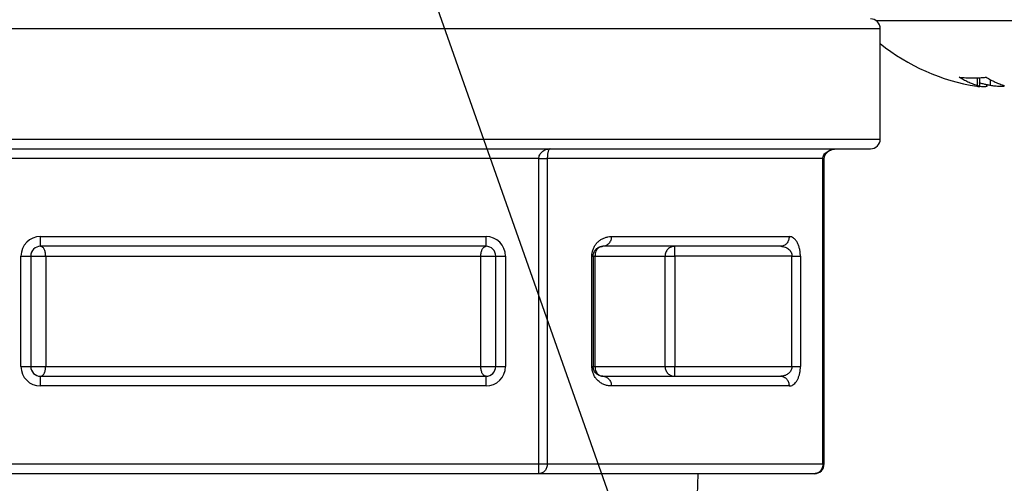
# Model space of a CAD drawing. Extents: x 213 to 6178, y 293 to 4741.
# Drawn here: x 1766 to 1796, y 1081 to 1095 of the extents above; entities that cross this region are included whole.
import ezdxf

# ---------------------------------------------------------------- set-up
doc = ezdxf.new("R2010")
doc.units = 0
doc.layers.get('0').update_dxf_attribs({"linetype": 'CONTINUOUS'})
doc.layers.get('DEFPOINTS').update_dxf_attribs({"linetype": 'CONTINUOUS'})
doc.layers.add('DD0', color=4, linetype='CONTINUOUS')
doc.layers.add('M0', color=3, linetype='CONTINUOUS')
doc.styles.get("Standard").update_dxf_attribs({"font": 'txt', "bigfont": 'BIGFONT'})
doc.dimstyles.new('LEADSTYL', dxfattribs={"dimtxt": 50.000001, "dimasz": 50.000001, "dimexe": 0.18, "dimexo": 0.0625, "dimgap": 1, "dimtad": 0, "dimtih": 1, "dimtoh": 1, "dimdec": 4, "dimzin": 0, "dimtxsty": 'STANDARD', "dimblk1": 'OPEN', "dimblk2": 'OPEN', "dimsah": 1, "dimcen": 0.09, "dimazin": 3, "dimtfac": 1, "dimtdec": 4, "dimtofl": 0, "dimtmove": 0, "dimatfit": 3, "dimtolj": 1, "dimtzin": 0})
doc.dimstyles.get("Standard").update_dxf_attribs({"dimtxt": 58.333335, "dimasz": 50.000001, "dimexe": 1.5, "dimexo": 0.5, "dimgap": 1.5, "dimtad": 3, "dimtih": 1, "dimtoh": 1, "dimtxsty": 'STANDARD', "dimblk1": 'OPEN', "dimblk2": 'OPEN', "dimsah": 1, "dimcen": 0.09, "dimazin": 3, "dimtfac": 1, "dimtdec": 4, "dimtofl": 0, "dimtmove": 0, "dimatfit": 3, "dimtolj": 1, "dimtzin": 0})

# ---------------------------------------------------------------- blocks, each defined once
blk = doc.blocks.new('_OPEN')
at = {"color": 0}
for p, q in [((-0.965926, 0.258819), (0, 0)), ((0, 0), (-1, 0)), ((0, 0), (-0.965926, -0.258819))]:
    blk.add_line(p, q, dxfattribs=at)
blk = doc.blocks.new('*D13')
at = {"layer": 'DD0'}
for p, q in [((1694.010455, 1389.942073), (1973.654855, 1389.942073)), ((1948.654854, 1339.942072), (1948.654854, 985.9421)), ((1715.885201, 935.942099), (1973.654855, 935.942099))]:
    blk.add_line(p, q, dxfattribs=at)
at = {"layer": 'DEFPOINTS'}
for p in [(1685.677081, 1389.942098), (1948.654854, 1389.942098), (1707.551836, 935.942109)]:
    blk.add_point(p, dxfattribs=at)
at = {"layer": 'DD0', "xscale": 50.000001, "yscale": 50.000001}
for p, rotation in [((1948.654854, 1389.942073), 90), ((1948.654854, 935.942099), 270)]:
    blk.add_blockref('_OPEN', p, dxfattribs=dict(at, rotation=rotation))
at = {"layer": 'DD0', "width": 0.833333}
blk.add_text('４５４', height=50.000001, rotation=90.000003, dxfattribs=at).set_placement((1923.654854, 1092.025338))
blk = doc.blocks.new('*D15')
at = {"layer": 'DD0'}
for p, q in [((1203.074927, 1947.942014), (2140.321398, 1947.942014)), ((2115.321397, 1897.942013), (2115.321397, 985.9421)), ((1715.885201, 935.942099), (2140.321398, 935.942099))]:
    blk.add_line(p, q, dxfattribs=at)
at = {"layer": 'DEFPOINTS'}
for p in [(1194.741644, 1947.942074), (2115.321397, 1947.942074), (1707.551836, 935.942109)]:
    blk.add_point(p, dxfattribs=at)
at = {"layer": 'DD0', "xscale": 50.000001, "yscale": 50.000001}
for p, rotation in [((2115.321397, 1947.942014), 90), ((2115.321397, 935.942099), 270)]:
    blk.add_blockref('_OPEN', p, dxfattribs=dict(at, rotation=rotation))
at = {"layer": 'DD0', "width": 0.833333}
blk.add_text('１０１２', height=50.000001, rotation=90.000003, dxfattribs=at).set_placement((2090.321397, 1346.025435))
blk = doc.blocks.new('*D16')
at = {"layer": 'DD0'}
for p, q in [((1283.225025, 1967.442111), (2306.988068, 1967.442111)), ((2281.988068, 1917.44211), (2281.988068, 985.9421)), ((1715.885201, 935.942099), (2306.988068, 935.942099))]:
    blk.add_line(p, q, dxfattribs=at)
at = {"layer": 'DEFPOINTS'}
for p in [(1274.891652, 1967.442091), (2281.988068, 1967.442091), (1707.551836, 935.942109)]:
    blk.add_point(p, dxfattribs=at)
at = {"layer": 'DD0', "xscale": 50.000001, "yscale": 50.000001}
for p, rotation in [((2281.988068, 1967.442111), 90), ((2281.988068, 935.942099), 270)]:
    blk.add_blockref('_OPEN', p, dxfattribs=dict(at, rotation=rotation))
at = {"layer": 'DD0', "width": 0.833333}
blk.add_text('１０３２', height=50.000001, rotation=90.000003, dxfattribs=at).set_placement((2256.988067, 1355.77542))

msp = doc.modelspace()

# ---------------------------------------------------------------- linework, layer by layer
at = {"layer": 'M0'}
for p, q in [((1792.063266, 1095.092098), (1800.082117, 1095.092098)), ((1762.113243, 1094.842102), (1792.197436, 1094.842102)), ((1792.197436, 1091.442089), (1792.197436, 1094.842102)), ((1795.1819, 1093.329127), (1795.1819, 1093.091945)), ((1795.26332, 1093.061204), (1795.26332, 1093.332286)), ((1795.458555, 1093.114238), (1795.454233, 1093.118842)), ((1795.481145, 1093.091945), (1795.458555, 1093.114238)), ((1795.481145, 1093.112926), (1795.481145, 1093.091945)), ((1795.488744, 1093.079726), (1795.488744, 1093.111272)), ((1795.583724, 1093.273799), (1795.583724, 1093.091945)), ((1762.113243, 1091.442089), (1792.197436, 1091.442089)), ((1762.288272, 1091.142099), (1791.897416, 1091.142099)), ((1781.684488, 1090.842094), (1764.710366, 1090.842094)), ((1781.684488, 1090.842094), (1781.944274, 1090.842094)), ((1781.684488, 1081.442098), (1781.684488, 1090.842094)), ((1790.43132, 1090.842094), (1781.944274, 1090.842094)), ((1781.944274, 1090.842094), (1781.944274, 1081.442098)), ((1790.43132, 1081.442098), (1790.43132, 1090.842094)), ((1790.43132, 1090.842094), (1790.471523, 1090.842094)), ((1790.471523, 1081.442098), (1790.471523, 1090.842094)), ((1766.337186, 1088.142093), (1766.337186, 1088.442098)), ((1766.337186, 1088.442098), (1780.057668, 1088.442098)), ((1780.057668, 1088.142093), (1780.057668, 1088.442098)), ((1783.917486, 1088.442098), (1789.392113, 1088.442098)), ((1780.057668, 1088.142093), (1766.337186, 1088.142093)), ((1789.132297, 1088.142093), (1783.657669, 1088.142093)), ((1785.870224, 1087.842102), (1785.870224, 1088.142093)), ((1765.737175, 1087.842102), (1766.037166, 1087.842102)), ((1765.737175, 1084.44209), (1765.737175, 1087.842102)), ((1766.037166, 1087.842102), (1766.037166, 1084.44209)), ((1766.037166, 1087.842102), (1766.497969, 1087.842102)), ((1766.497969, 1087.842102), (1779.896885, 1087.842102)), ((1766.497969, 1087.842102), (1766.497969, 1084.44209)), ((1779.896885, 1084.44209), (1779.896885, 1087.842102)), ((1779.896885, 1087.842102), (1780.357688, 1087.842102)), ((1780.357688, 1087.842102), (1780.657678, 1087.842102)), ((1780.357688, 1084.44209), (1780.357688, 1087.842102)), ((1780.657678, 1087.842102), (1780.657678, 1084.44209)), ((1783.317476, 1084.44209), (1783.317476, 1087.842102)), ((1783.317476, 1087.842102), (1783.357679, 1087.842102)), ((1783.357679, 1087.842102), (1783.357679, 1084.44209)), ((1783.357679, 1087.842102), (1783.412516, 1087.842102)), ((1783.412516, 1087.842102), (1785.573214, 1087.842102)), ((1783.412516, 1087.842102), (1783.412516, 1084.44209)), ((1785.573214, 1084.44209), (1785.573214, 1087.842102)), ((1785.573214, 1087.842102), (1785.870224, 1087.842102)), ((1789.478719, 1087.842102), (1785.870224, 1087.842102)), ((1785.870224, 1087.842102), (1785.870224, 1084.44209)), ((1789.478719, 1087.842102), (1789.738506, 1087.842102)), ((1789.478719, 1084.44209), (1789.478719, 1087.842102)), ((1789.738506, 1087.842102), (1789.738506, 1084.44209)), ((1765.737175, 1084.44209), (1766.037166, 1084.44209)), ((1766.037166, 1084.44209), (1766.497969, 1084.44209)), ((1766.497969, 1084.44209), (1779.896885, 1084.44209)), ((1779.896885, 1084.44209), (1780.357688, 1084.44209)), ((1780.357688, 1084.44209), (1780.657678, 1084.44209)), ((1783.317476, 1084.44209), (1783.357679, 1084.44209)), ((1783.357679, 1084.44209), (1783.412516, 1084.44209)), ((1783.412516, 1084.44209), (1785.573214, 1084.44209)), ((1785.573214, 1084.44209), (1785.870224, 1084.44209)), ((1785.870224, 1084.44209), (1789.478719, 1084.44209)), ((1785.870224, 1084.142099), (1785.870224, 1084.44209)), ((1789.478719, 1084.44209), (1789.738506, 1084.44209)), ((1766.337186, 1083.842094), (1766.337186, 1084.142099)), ((1766.337186, 1084.142099), (1780.057668, 1084.142099)), ((1780.057668, 1083.842094), (1780.057668, 1084.142099)), ((1783.657669, 1084.142099), (1789.132297, 1084.142099)), ((1780.057668, 1083.842094), (1766.337186, 1083.842094)), ((1789.392113, 1083.842094), (1783.917486, 1083.842094)), ((1764.710366, 1081.442098), (1781.684488, 1081.442098)), ((1781.684488, 1081.142093), (1781.684488, 1081.442098)), ((1781.684488, 1081.442098), (1781.944274, 1081.442098)), ((1781.944274, 1081.442098), (1790.43132, 1081.442098)), ((1790.43132, 1081.442098), (1790.471523, 1081.442098)), ((1781.684488, 1081.142093), (1764.710366, 1081.142093)), ((1790.171533, 1081.142093), (1781.684488, 1081.142093)), ((1786.136239, 1066.658224), (1786.588877, 1081.142093))]:
    msp.add_line(p, q, dxfattribs=at)
for centre, radius, start, end in [((1791.897427, 1094.842095), 0.3, 0, 90), ((1796.147427, 1099.301619), 6.309524, 231.241605, 261.0774), ((1791.897427, 1091.442095), 0.3, 270, 360), ((1766.337173, 1087.842095), 0.6, 90, 180), ((1780.057681, 1087.842095), 0.6, 0, 90), ((1766.337173, 1087.842095), 0.3, 90, 180), ((1780.057681, 1087.842095), 0.3, 0, 90), ((1766.337173, 1084.442095), 0.6, 180, 270), ((1766.337173, 1084.442095), 0.3, 180, 270), ((1780.057681, 1084.442095), 0.6, 270, 360), ((1780.057681, 1084.442095), 0.3, 270, 360), ((1790.171525, 1081.442095), 0.3, 270, 360)]:
    msp.add_arc(centre, radius, start, end, dxfattribs=at)
at = {"layer": 'M0', "extrusion": (0, 0, -1)}
for points, knots in [([(1794.623285, 1093.345593), (1794.657534, 1093.342703), (1794.691785, 1093.339821), (1794.726163, 1093.337427), (1794.760541, 1093.335033), (1794.79505, 1093.333143), (1794.829636, 1093.331601), (1794.864223, 1093.330059), (1794.898891, 1093.328883), (1794.933646, 1093.328099), (1794.968402, 1093.327315), (1795.003249, 1093.32694), (1795.038163, 1093.326937), (1795.073078, 1093.326934), (1795.108063, 1093.32732), (1795.143127, 1093.328099), (1795.17819, 1093.328878), (1795.213335, 1093.330065), (1795.248538, 1093.331601), (1795.283741, 1093.333137), (1795.319006, 1093.335037), (1795.354336, 1093.337427), (1795.389666, 1093.339817), (1795.425065, 1093.342709), (1795.460462, 1093.345593)], [0, 0, 0, 0, 1, 1, 1, 2, 2, 2, 3, 3, 3, 4, 4, 4, 5, 5, 5, 6, 6, 6, 7, 7, 7, 8, 8, 8, 8]), ([(1795.1819, 1093.091945), (1795.158218, 1093.099184), (1795.134537, 1093.106419), (1795.110911, 1093.114238), (1795.087285, 1093.122056), (1795.063713, 1093.13045), (1795.04019, 1093.139257), (1795.016666, 1093.148064), (1794.99319, 1093.157275), (1794.969767, 1093.166958), (1794.946344, 1093.176641), (1794.922974, 1093.186785), (1794.899672, 1093.197371), (1794.87637, 1093.207957), (1794.853135, 1093.218977), (1794.829964, 1093.230452), (1794.806794, 1093.241927), (1794.783686, 1093.253848), (1794.760644, 1093.266185), (1794.737602, 1093.278521), (1794.714623, 1093.291265), (1794.691741, 1093.30457), (1794.668859, 1093.317875), (1794.646072, 1093.331732), (1794.623285, 1093.345593)], [0, 0, 0, 0, 1, 1, 1, 2, 2, 2, 3, 3, 3, 4, 4, 4, 5, 5, 5, 6, 6, 6, 7, 7, 7, 8, 8, 8, 8]), ([(1795.16834, 1093.068774), (1795.191198, 1093.064892), (1795.214061, 1093.061009), (1795.237213, 1093.059461), (1795.250274, 1093.058587), (1795.26343, 1093.058456), (1795.26329, 1093.061249), (1795.26315, 1093.064042), (1795.249719, 1093.069757), (1795.235574, 1093.074899), (1795.218384, 1093.081146), (1795.200144, 1093.086546), (1795.1819, 1093.091945)], [0, 0, 0, 0, 1, 1, 1, 2, 2, 2, 3, 3, 3, 4, 4, 4, 4]), ([(1795.583724, 1093.091945), (1795.547078, 1093.099291), (1795.510424, 1093.106636), (1795.475065, 1093.114238), (1795.439706, 1093.121839), (1795.405628, 1093.129696), (1795.366823, 1093.139257), (1795.328018, 1093.148817), (1795.284474, 1093.16008), (1795.259028, 1093.166958), (1795.255681, 1093.167863), (1795.252646, 1093.168692), (1795.249611, 1093.169521)], [0, 0, 0, 0, 1, 1, 1, 2, 2, 2, 3, 3, 3, 4, 4, 4, 4]), ([(1795.26332, 1093.067522), (1795.296768, 1093.064321), (1795.330208, 1093.061122), (1795.361846, 1093.059461), (1795.393484, 1093.0578), (1795.423309, 1093.057681), (1795.449823, 1093.061249), (1795.467957, 1093.063689), (1795.484533, 1093.067857), (1795.487552, 1093.074899), (1795.489608, 1093.079692), (1795.485375, 1093.085819), (1795.481145, 1093.091945)], [0, 0, 0, 0, 1, 1, 1, 2, 2, 2, 3, 3, 3, 4, 4, 4, 4]), ([(1795.460462, 1093.345593), (1795.483237, 1093.331735), (1795.506012, 1093.317871), (1795.528888, 1093.30457), (1795.551764, 1093.291269), (1795.574741, 1093.278519), (1795.597791, 1093.266185), (1795.620841, 1093.253851), (1795.643964, 1093.241923), (1795.667141, 1093.230452), (1795.690318, 1093.21898), (1795.713548, 1093.207955), (1795.736849, 1093.197371), (1795.76015, 1093.186788), (1795.78352, 1093.176637), (1795.806944, 1093.166958), (1795.830367, 1093.157279), (1795.853843, 1093.148061), (1795.877367, 1093.139257), (1795.90089, 1093.130452), (1795.924461, 1093.122053), (1795.948088, 1093.114238), (1795.971714, 1093.106422), (1795.995395, 1093.099182), (1796.019077, 1093.091945)], [0, 0, 0, 0, 1, 1, 1, 2, 2, 2, 3, 3, 3, 4, 4, 4, 5, 5, 5, 6, 6, 6, 7, 7, 7, 8, 8, 8, 8]), ([(1796.016663, 1093.059461), (1795.963383, 1093.059077), (1795.910107, 1093.058695), (1795.853882, 1093.061249), (1795.797658, 1093.063803), (1795.738497, 1093.069294), (1795.69298, 1093.074899), (1795.647463, 1093.080503), (1795.615597, 1093.086225), (1795.583724, 1093.091945)], [0, 0, 0, 0, 1, 1, 1, 2, 2, 2, 3, 3, 3, 3]), ([(1781.684488, 1090.842094), (1781.685776, 1090.861729), (1781.68706, 1090.881367), (1781.691133, 1090.900625), (1781.695207, 1090.919884), (1781.702059, 1090.938769), (1781.710833, 1090.956907), (1781.719607, 1090.975045), (1781.730294, 1090.992442), (1781.74287, 1091.008763), (1781.755447, 1091.025084), (1781.769903, 1091.040336), (1781.785935, 1091.054227), (1781.801966, 1091.068118), (1781.819565, 1091.080655), (1781.838417, 1091.091539), (1781.857268, 1091.102424), (1781.877364, 1091.111663), (1781.898319, 1091.119255), (1781.919274, 1091.126848), (1781.941081, 1091.1328), (1781.963318, 1091.136332), (1781.985555, 1091.139864), (1782.008216, 1091.140983), (1782.03088, 1091.142099)], [0, 0, 0, 0, 1, 1, 1, 2, 2, 2, 3, 3, 3, 4, 4, 4, 5, 5, 5, 6, 6, 6, 7, 7, 7, 8, 8, 8, 8]), ([(1782.03088, 1091.142099), (1782.02521, 1091.140985), (1782.019542, 1091.139863), (1782.013982, 1091.136332), (1782.008422, 1091.132801), (1782.002972, 1091.126846), (1781.99774, 1091.119255), (1781.992507, 1091.111665), (1781.987494, 1091.102423), (1781.982779, 1091.091539), (1781.978064, 1091.080655), (1781.97365, 1091.068116), (1781.969636, 1091.054227), (1781.965622, 1091.040337), (1781.962013, 1091.025084), (1781.958878, 1091.008763), (1781.955742, 1090.992443), (1781.953085, 1090.975044), (1781.95089, 1090.956907), (1781.948696, 1090.93877), (1781.946969, 1090.919884), (1781.945943, 1090.900625), (1781.944918, 1090.881367), (1781.944597, 1090.861728), (1781.944274, 1090.842094)], [0, 0, 0, 0, 1, 1, 1, 2, 2, 2, 3, 3, 3, 4, 4, 4, 5, 5, 5, 6, 6, 6, 7, 7, 7, 8, 8, 8, 8]), ([(1790.43132, 1090.842094), (1790.432947, 1090.861729), (1790.434568, 1090.881367), (1790.439665, 1090.900625), (1790.444762, 1090.919884), (1790.453323, 1090.938769), (1790.464282, 1090.956907), (1790.47524, 1090.975045), (1790.488586, 1090.992442), (1790.504306, 1091.008763), (1790.520026, 1091.025084), (1790.538109, 1091.040336), (1790.558159, 1091.054227), (1790.578209, 1091.068118), (1790.600217, 1091.080655), (1790.623784, 1091.091539), (1790.64735, 1091.102424), (1790.672467, 1091.111663), (1790.698647, 1091.119255), (1790.724827, 1091.126848), (1790.752064, 1091.1328), (1790.779858, 1091.136332), (1790.807653, 1091.139864), (1790.835999, 1091.140983), (1790.864348, 1091.142099)], [0, 0, 0, 0, 1, 1, 1, 2, 2, 2, 3, 3, 3, 4, 4, 4, 5, 5, 5, 6, 6, 6, 7, 7, 7, 8, 8, 8, 8]), ([(1790.471523, 1090.842094), (1790.474228, 1090.86943), (1790.476938, 1090.896764), (1790.487289, 1090.924661), (1790.49764, 1090.952558), (1790.51564, 1090.981012), (1790.539473, 1091.008674), (1790.563306, 1091.036335), (1790.592983, 1091.063198), (1790.638297, 1091.08616), (1790.683611, 1091.109121), (1790.744566, 1091.128173), (1790.788024, 1091.136213), (1790.819633, 1091.14206), (1790.841991, 1091.142078), (1790.864348, 1091.142099)], [0, 0, 0, 0, 1, 1, 1, 2, 2, 2, 3, 3, 3, 4, 4, 4, 5, 5, 5, 5]), ([(1783.317476, 1087.842102), (1783.31924, 1087.877008), (1783.320998, 1087.911918), (1783.326595, 1087.946291), (1783.332193, 1087.980664), (1783.341616, 1088.014509), (1783.353686, 1088.047306), (1783.365756, 1088.080103), (1783.380461, 1088.111862), (1783.397883, 1088.142093), (1783.415304, 1088.172323), (1783.435429, 1088.201036), (1783.457875, 1088.227774), (1783.48032, 1088.254513), (1783.505076, 1088.279288), (1783.531814, 1088.301729), (1783.558553, 1088.32417), (1783.587265, 1088.344288), (1783.617496, 1088.361706), (1783.647727, 1088.379124), (1783.679468, 1088.393853), (1783.712267, 1088.405918), (1783.745067, 1088.417982), (1783.778917, 1088.427394), (1783.813297, 1088.432978), (1783.847677, 1088.438563), (1783.88258, 1088.440333), (1783.917486, 1088.442098)], [0, 0, 0, 0, 1, 1, 1, 2, 2, 2, 3, 3, 3, 4, 4, 4, 5, 5, 5, 6, 6, 6, 7, 7, 7, 8, 8, 8, 9, 9, 9, 9]), ([(1783.917486, 1088.442098), (1783.916532, 1088.42246), (1783.91557, 1088.402827), (1783.912509, 1088.383566), (1783.909448, 1088.364305), (1783.904274, 1088.345425), (1783.897697, 1088.327284), (1783.891121, 1088.309143), (1783.883127, 1088.291752), (1783.873707, 1088.275428), (1783.864286, 1088.259104), (1783.853428, 1088.243859), (1783.841401, 1088.229965), (1783.829373, 1088.21607), (1783.816165, 1088.20354), (1783.802032, 1088.192652), (1783.787899, 1088.181764), (1783.772831, 1088.172532), (1783.75712, 1088.164936), (1783.741409, 1088.15734), (1783.725045, 1088.151395), (1783.708363, 1088.147859), (1783.691681, 1088.144324), (1783.674674, 1088.143212), (1783.657669, 1088.142093)], [0, 0, 0, 0, 1, 1, 1, 2, 2, 2, 3, 3, 3, 4, 4, 4, 5, 5, 5, 6, 6, 6, 7, 7, 7, 8, 8, 8, 8]), ([(1789.392113, 1088.442098), (1789.391142, 1088.42246), (1789.390163, 1088.402827), (1789.387106, 1088.383566), (1789.384049, 1088.364305), (1789.3789, 1088.345425), (1789.372324, 1088.327284), (1789.365749, 1088.309143), (1789.357732, 1088.291752), (1789.348304, 1088.275428), (1789.338875, 1088.259104), (1789.328023, 1088.243859), (1789.315998, 1088.229965), (1789.303973, 1088.21607), (1789.290765, 1088.20354), (1789.276629, 1088.192652), (1789.262494, 1088.181764), (1789.247422, 1088.172532), (1789.231717, 1088.164936), (1789.216012, 1088.15734), (1789.199665, 1088.151395), (1789.18299, 1088.147859), (1789.166315, 1088.144324), (1789.149304, 1088.143212), (1789.132297, 1088.142093)], [0, 0, 0, 0, 1, 1, 1, 2, 2, 2, 3, 3, 3, 4, 4, 4, 5, 5, 5, 6, 6, 6, 7, 7, 7, 8, 8, 8, 8]), ([(1789.738506, 1087.842102), (1789.737221, 1087.881369), (1789.735941, 1087.920641), (1789.73186, 1087.959151), (1789.727778, 1087.997661), (1789.720905, 1088.035419), (1789.71213, 1088.0717), (1789.703356, 1088.10798), (1789.692689, 1088.142795), (1789.680123, 1088.175441), (1789.667557, 1088.208088), (1789.6531, 1088.238577), (1789.637058, 1088.266353), (1789.621017, 1088.294129), (1789.603397, 1088.319204), (1789.584547, 1088.340978), (1789.565696, 1088.362753), (1789.545621, 1088.381241), (1789.524674, 1088.396426), (1789.503727, 1088.41161), (1789.481914, 1088.423505), (1789.459675, 1088.430564), (1789.437436, 1088.437624), (1789.414776, 1088.439864), (1789.392113, 1088.442098)], [0, 0, 0, 0, 1, 1, 1, 2, 2, 2, 3, 3, 3, 4, 4, 4, 5, 5, 5, 6, 6, 6, 7, 7, 7, 8, 8, 8, 8]), ([(1766.497969, 1087.842102), (1766.497368, 1087.861735), (1766.496761, 1087.881361), (1766.49487, 1087.900619), (1766.492978, 1087.919877), (1766.489793, 1087.938755), (1766.48572, 1087.956901), (1766.481648, 1087.975047), (1766.476679, 1087.992448), (1766.470849, 1088.008772), (1766.465019, 1088.025096), (1766.45832, 1088.040331), (1766.450881, 1088.05422), (1766.443443, 1088.06811), (1766.435257, 1088.08064), (1766.426503, 1088.091533), (1766.417749, 1088.102426), (1766.40842, 1088.111668), (1766.398698, 1088.119264), (1766.388975, 1088.12686), (1766.378855, 1088.132795), (1766.368538, 1088.136326), (1766.35822, 1088.139857), (1766.347702, 1088.140971), (1766.337186, 1088.142093)], [0, 0, 0, 0, 1, 1, 1, 2, 2, 2, 3, 3, 3, 4, 4, 4, 5, 5, 5, 6, 6, 6, 7, 7, 7, 8, 8, 8, 8]), ([(1779.896885, 1087.842102), (1779.897486, 1087.861735), (1779.898092, 1087.881361), (1779.899984, 1087.900619), (1779.901876, 1087.919877), (1779.905063, 1087.938755), (1779.909133, 1087.956901), (1779.913204, 1087.975047), (1779.918167, 1087.992448), (1779.924005, 1088.008772), (1779.929843, 1088.025096), (1779.936564, 1088.040331), (1779.944002, 1088.05422), (1779.951441, 1088.06811), (1779.959604, 1088.08064), (1779.968351, 1088.091533), (1779.977097, 1088.102426), (1779.986432, 1088.111668), (1779.996156, 1088.119264), (1780.00588, 1088.12686), (1780.015999, 1088.132795), (1780.026316, 1088.136326), (1780.036633, 1088.139857), (1780.047152, 1088.140971), (1780.057668, 1088.142093)], [0, 0, 0, 0, 1, 1, 1, 2, 2, 2, 3, 3, 3, 4, 4, 4, 5, 5, 5, 6, 6, 6, 7, 7, 7, 8, 8, 8, 8]), ([(1783.357679, 1087.842102), (1783.35856, 1087.859558), (1783.359448, 1087.87701), (1783.362239, 1087.894197), (1783.36503, 1087.911383), (1783.369736, 1087.928296), (1783.375769, 1087.944697), (1783.381802, 1087.961098), (1783.389175, 1087.976977), (1783.397883, 1087.992098), (1783.40659, 1088.007218), (1783.416644, 1088.021569), (1783.427864, 1088.034938), (1783.439084, 1088.048307), (1783.451483, 1088.060684), (1783.464848, 1088.071908), (1783.478214, 1088.083132), (1783.492557, 1088.093192), (1783.507674, 1088.101904), (1783.522791, 1088.110616), (1783.538691, 1088.117969), (1783.55509, 1088.124003), (1783.571489, 1088.130036), (1783.588395, 1088.134737), (1783.605575, 1088.137533), (1783.622755, 1088.140328), (1783.640214, 1088.141207), (1783.657669, 1088.142093)], [0, 0, 0, 0, 1, 1, 1, 2, 2, 2, 3, 3, 3, 4, 4, 4, 5, 5, 5, 6, 6, 6, 7, 7, 7, 8, 8, 8, 9, 9, 9, 9]), ([(1783.657669, 1088.142093), (1783.641638, 1088.140973), (1783.625604, 1088.139857), (1783.609867, 1088.136326), (1783.594129, 1088.132795), (1783.578682, 1088.126858), (1783.563852, 1088.119264), (1783.549022, 1088.11167), (1783.534804, 1088.102425), (1783.521473, 1088.091533), (1783.508142, 1088.080641), (1783.495693, 1088.068108), (1783.484339, 1088.05422), (1783.472986, 1088.040333), (1783.462723, 1088.025095), (1783.453822, 1088.008772), (1783.44492, 1087.992449), (1783.437373, 1087.975045), (1783.431172, 1087.956901), (1783.42497, 1087.938757), (1783.420109, 1087.919876), (1783.417224, 1087.900619), (1783.41434, 1087.881362), (1783.413426, 1087.861733), (1783.412516, 1087.842102)], [0, 0, 0, 0, 1, 1, 1, 2, 2, 2, 3, 3, 3, 4, 4, 4, 5, 5, 5, 6, 6, 6, 7, 7, 7, 8, 8, 8, 8]), ([(1785.870224, 1088.142093), (1785.85079, 1088.140973), (1785.831354, 1088.139857), (1785.812288, 1088.136326), (1785.793222, 1088.132795), (1785.77452, 1088.126858), (1785.756558, 1088.119264), (1785.738595, 1088.11167), (1785.721367, 1088.102425), (1785.705208, 1088.091533), (1785.689049, 1088.080641), (1785.673953, 1088.068108), (1785.660207, 1088.05422), (1785.64646, 1088.040333), (1785.634057, 1088.025095), (1785.623282, 1088.008772), (1785.612506, 1087.992449), (1785.603351, 1087.975045), (1785.595834, 1087.956901), (1785.588317, 1087.938757), (1785.582432, 1087.919876), (1785.578936, 1087.900619), (1785.57544, 1087.881362), (1785.574325, 1087.861733), (1785.573214, 1087.842102)], [0, 0, 0, 0, 1, 1, 1, 2, 2, 2, 3, 3, 3, 4, 4, 4, 5, 5, 5, 6, 6, 6, 7, 7, 7, 8, 8, 8, 8]), ([(1789.132297, 1088.142093), (1789.154975, 1088.140973), (1789.177656, 1088.139857), (1789.199888, 1088.136326), (1789.222121, 1088.132795), (1789.243911, 1088.126858), (1789.264857, 1088.119264), (1789.285803, 1088.11167), (1789.305911, 1088.102425), (1789.32476, 1088.091533), (1789.343609, 1088.080641), (1789.361205, 1088.068108), (1789.377242, 1088.05422), (1789.393278, 1088.040333), (1789.407762, 1088.025095), (1789.420336, 1088.008772), (1789.43291, 1087.992449), (1789.443581, 1087.975045), (1789.452344, 1087.956901), (1789.461106, 1087.938757), (1789.467966, 1087.919876), (1789.472043, 1087.900619), (1789.47612, 1087.881362), (1789.477421, 1087.861733), (1789.478719, 1087.842102)], [0, 0, 0, 0, 1, 1, 1, 2, 2, 2, 3, 3, 3, 4, 4, 4, 5, 5, 5, 6, 6, 6, 7, 7, 7, 8, 8, 8, 8]), ([(1766.337186, 1084.142099), (1766.347704, 1084.143215), (1766.358219, 1084.14434), (1766.368538, 1084.147866), (1766.378856, 1084.151393), (1766.388973, 1084.157337), (1766.398698, 1084.164928), (1766.408422, 1084.172519), (1766.417747, 1084.181774), (1766.426503, 1084.192659), (1766.435259, 1084.203544), (1766.44344, 1084.216072), (1766.450881, 1084.229957), (1766.458323, 1084.243841), (1766.465017, 1084.259096), (1766.470849, 1084.27542), (1766.476681, 1084.291745), (1766.481645, 1084.30915), (1766.48572, 1084.327291), (1766.489796, 1084.345432), (1766.492976, 1084.364318), (1766.49487, 1084.383573), (1766.496764, 1084.402828), (1766.497364, 1084.422461), (1766.497969, 1084.44209)], [0, 0, 0, 0, 1, 1, 1, 2, 2, 2, 3, 3, 3, 4, 4, 4, 5, 5, 5, 6, 6, 6, 7, 7, 7, 8, 8, 8, 8]), ([(1780.057668, 1084.142099), (1780.04715, 1084.143215), (1780.036634, 1084.14434), (1780.026316, 1084.147866), (1780.015998, 1084.151393), (1780.005882, 1084.157337), (1779.996156, 1084.164928), (1779.98643, 1084.172519), (1779.977099, 1084.181774), (1779.968351, 1084.192659), (1779.959602, 1084.203544), (1779.951443, 1084.216072), (1779.944002, 1084.229957), (1779.936561, 1084.243841), (1779.929845, 1084.259096), (1779.924005, 1084.27542), (1779.918164, 1084.291745), (1779.913207, 1084.30915), (1779.909133, 1084.327291), (1779.90506, 1084.345432), (1779.901879, 1084.364318), (1779.899984, 1084.383573), (1779.89809, 1084.402828), (1779.897489, 1084.422461), (1779.896885, 1084.44209)], [0, 0, 0, 0, 1, 1, 1, 2, 2, 2, 3, 3, 3, 4, 4, 4, 5, 5, 5, 6, 6, 6, 7, 7, 7, 8, 8, 8, 8]), ([(1783.917486, 1083.842094), (1783.878209, 1083.844328), (1783.838934, 1083.846566), (1783.800423, 1083.853628), (1783.761911, 1083.860689), (1783.724168, 1083.872581), (1783.687889, 1083.887766), (1783.65161, 1083.902951), (1783.6168, 1083.921438), (1783.584147, 1083.943214), (1783.551494, 1083.964989), (1783.521003, 1083.990062), (1783.49322, 1084.017839), (1783.465437, 1084.045615), (1783.440368, 1084.076103), (1783.418595, 1084.108751), (1783.396822, 1084.141398), (1783.378351, 1084.176211), (1783.363163, 1084.212492), (1783.347975, 1084.248774), (1783.336077, 1084.28653), (1783.329009, 1084.325041), (1783.321942, 1084.363552), (1783.319711, 1084.402822), (1783.317476, 1084.44209)], [0, 0, 0, 0, 1, 1, 1, 2, 2, 2, 3, 3, 3, 4, 4, 4, 5, 5, 5, 6, 6, 6, 7, 7, 7, 8, 8, 8, 8]), ([(1783.657669, 1084.142099), (1783.638049, 1084.14322), (1783.618425, 1084.144336), (1783.599168, 1084.147866), (1783.57991, 1084.151397), (1783.561012, 1084.157333), (1783.542871, 1084.164928), (1783.52473, 1084.172523), (1783.50734, 1084.181771), (1783.491015, 1084.192659), (1783.47469, 1084.203547), (1783.459423, 1084.216069), (1783.445537, 1084.229957), (1783.43165, 1084.243845), (1783.419137, 1084.259093), (1783.408254, 1084.27542), (1783.39737, 1084.291747), (1783.388109, 1084.309148), (1783.380508, 1084.327291), (1783.372907, 1084.345434), (1783.366958, 1084.364315), (1783.363431, 1084.383573), (1783.359904, 1084.40283), (1783.35879, 1084.422459), (1783.357679, 1084.44209)], [0, 0, 0, 0, 1, 1, 1, 2, 2, 2, 3, 3, 3, 4, 4, 4, 5, 5, 5, 6, 6, 6, 7, 7, 7, 8, 8, 8, 8]), ([(1783.412516, 1084.44209), (1783.413424, 1084.422458), (1783.414341, 1084.402831), (1783.417224, 1084.383573), (1783.420108, 1084.364315), (1783.424972, 1084.345436), (1783.431172, 1084.327291), (1783.437372, 1084.309147), (1783.444921, 1084.291748), (1783.453822, 1084.27542), (1783.462723, 1084.259092), (1783.472987, 1084.243846), (1783.484339, 1084.229957), (1783.495691, 1084.216067), (1783.508142, 1084.203548), (1783.521473, 1084.192659), (1783.534803, 1084.18177), (1783.549022, 1084.172525), (1783.563852, 1084.164928), (1783.578681, 1084.157331), (1783.594129, 1084.151397), (1783.609867, 1084.147866), (1783.625604, 1084.144335), (1783.641639, 1084.143221), (1783.657669, 1084.142099)], [0, 0, 0, 0, 1, 1, 1, 2, 2, 2, 3, 3, 3, 4, 4, 4, 5, 5, 5, 6, 6, 6, 7, 7, 7, 8, 8, 8, 8]), ([(1785.573214, 1084.44209), (1785.574327, 1084.42246), (1785.575437, 1084.402828), (1785.578936, 1084.383573), (1785.582435, 1084.364317), (1785.588315, 1084.345433), (1785.595834, 1084.327291), (1785.603353, 1084.309149), (1785.612503, 1084.291745), (1785.623282, 1084.27542), (1785.63406, 1084.259095), (1785.646458, 1084.243843), (1785.660207, 1084.229957), (1785.673955, 1084.216071), (1785.689047, 1084.203545), (1785.705208, 1084.192659), (1785.721369, 1084.181774), (1785.738594, 1084.172521), (1785.756558, 1084.164928), (1785.774522, 1084.157335), (1785.79322, 1084.151394), (1785.812288, 1084.147866), (1785.831356, 1084.144339), (1785.850789, 1084.143217), (1785.870224, 1084.142099)], [0, 0, 0, 0, 1, 1, 1, 2, 2, 2, 3, 3, 3, 4, 4, 4, 5, 5, 5, 6, 6, 6, 7, 7, 7, 8, 8, 8, 8]), ([(1789.478719, 1084.44209), (1789.477697, 1084.424634), (1789.476666, 1084.407182), (1789.473444, 1084.389995), (1789.470221, 1084.372809), (1789.464792, 1084.355896), (1789.457827, 1084.339495), (1789.450862, 1084.323094), (1789.442345, 1084.307215), (1789.432287, 1084.292094), (1789.422228, 1084.276974), (1789.410615, 1084.262623), (1789.397656, 1084.249254), (1789.384698, 1084.235885), (1789.370382, 1084.223508), (1789.35495, 1084.212284), (1789.339518, 1084.20106), (1789.322959, 1084.191), (1789.305508, 1084.182288), (1789.288056, 1084.173576), (1789.269703, 1084.166223), (1789.250761, 1084.160189), (1789.231819, 1084.154156), (1789.212279, 1084.149455), (1789.192438, 1084.146659), (1789.172596, 1084.143864), (1789.152444, 1084.142985), (1789.132297, 1084.142099)], [0, 0, 0, 0, 1, 1, 1, 2, 2, 2, 3, 3, 3, 4, 4, 4, 5, 5, 5, 6, 6, 6, 7, 7, 7, 8, 8, 8, 9, 9, 9, 9]), ([(1789.392113, 1083.842094), (1789.41226, 1083.843863), (1789.43241, 1083.845624), (1789.452254, 1083.851214), (1789.472099, 1083.856803), (1789.491643, 1083.866206), (1789.510577, 1083.878274), (1789.529512, 1083.890343), (1789.547842, 1083.905064), (1789.565294, 1083.922486), (1789.582747, 1083.939908), (1789.599326, 1083.960019), (1789.614766, 1083.982463), (1789.630206, 1084.004908), (1789.644513, 1084.029676), (1789.657473, 1084.056418), (1789.670433, 1084.08316), (1789.682052, 1084.111866), (1789.692103, 1084.142099), (1789.702155, 1084.172333), (1789.710646, 1084.204086), (1789.717614, 1084.236886), (1789.724582, 1084.269686), (1789.730033, 1084.303525), (1789.73326, 1084.337901), (1789.736488, 1084.372276), (1789.737498, 1084.407181), (1789.738506, 1084.44209)], [0, 0, 0, 0, 1, 1, 1, 2, 2, 2, 3, 3, 3, 4, 4, 4, 5, 5, 5, 6, 6, 6, 7, 7, 7, 8, 8, 8, 9, 9, 9, 9]), ([(1783.657669, 1084.142099), (1783.674674, 1084.140981), (1783.691681, 1084.139868), (1783.708363, 1084.136333), (1783.725045, 1084.132798), (1783.741408, 1084.12685), (1783.75712, 1084.119256), (1783.772832, 1084.111661), (1783.787898, 1084.102427), (1783.802032, 1084.09154), (1783.816166, 1084.080653), (1783.829372, 1084.06812), (1783.841401, 1084.054227), (1783.853429, 1084.040334), (1783.864286, 1084.025087), (1783.873707, 1084.008764), (1783.883127, 1083.992441), (1783.891119, 1083.975048), (1783.897697, 1083.956908), (1783.904276, 1083.938768), (1783.909447, 1083.919886), (1783.912509, 1083.900626), (1783.915571, 1083.881366), (1783.91653, 1083.861731), (1783.917486, 1083.842094)], [0, 0, 0, 0, 1, 1, 1, 2, 2, 2, 3, 3, 3, 4, 4, 4, 5, 5, 5, 6, 6, 6, 7, 7, 7, 8, 8, 8, 8]), ([(1789.132297, 1084.142099), (1789.149304, 1084.140981), (1789.166315, 1084.139868), (1789.18299, 1084.136333), (1789.199666, 1084.132798), (1789.216011, 1084.12685), (1789.231717, 1084.119256), (1789.247423, 1084.111661), (1789.262493, 1084.102427), (1789.276629, 1084.09154), (1789.290765, 1084.080653), (1789.303972, 1084.06812), (1789.315998, 1084.054227), (1789.328024, 1084.040334), (1789.338875, 1084.025087), (1789.348304, 1084.008764), (1789.357733, 1083.992441), (1789.365747, 1083.975048), (1789.372324, 1083.956908), (1789.378902, 1083.938768), (1789.384048, 1083.919886), (1789.387106, 1083.900626), (1789.390164, 1083.881366), (1789.39114, 1083.861731), (1789.392113, 1083.842094)], [0, 0, 0, 0, 1, 1, 1, 2, 2, 2, 3, 3, 3, 4, 4, 4, 5, 5, 5, 6, 6, 6, 7, 7, 7, 8, 8, 8, 8]), ([(1781.944274, 1081.442098), (1781.943316, 1081.422461), (1781.94235, 1081.402828), (1781.939297, 1081.383567), (1781.936245, 1081.364305), (1781.931092, 1081.345426), (1781.924515, 1081.327285), (1781.917939, 1081.309144), (1781.909923, 1081.291753), (1781.900495, 1081.275429), (1781.891067, 1081.259105), (1781.880214, 1081.24386), (1781.868189, 1081.229965), (1781.856164, 1081.216071), (1781.842954, 1081.203541), (1781.82882, 1081.192653), (1781.814687, 1081.181765), (1781.79962, 1081.172533), (1781.783908, 1081.164937), (1781.768196, 1081.157341), (1781.751829, 1081.151395), (1781.735151, 1081.14786), (1781.718474, 1081.144325), (1781.701479, 1081.143213), (1781.684488, 1081.142093)], [0, 0, 0, 0, 1, 1, 1, 2, 2, 2, 3, 3, 3, 4, 4, 4, 5, 5, 5, 6, 6, 6, 7, 7, 7, 8, 8, 8, 8]), ([(1790.43132, 1081.442098), (1790.430362, 1081.422461), (1790.429396, 1081.402828), (1790.426343, 1081.383567), (1790.423291, 1081.364305), (1790.418138, 1081.345426), (1790.411561, 1081.327285), (1790.404984, 1081.309144), (1790.396969, 1081.291753), (1790.387541, 1081.275429), (1790.378113, 1081.259105), (1790.36726, 1081.24386), (1790.355235, 1081.229965), (1790.343209, 1081.216071), (1790.329999, 1081.203541), (1790.315866, 1081.192653), (1790.301732, 1081.181765), (1790.286666, 1081.172533), (1790.270954, 1081.164937), (1790.255242, 1081.157341), (1790.238875, 1081.151395), (1790.222197, 1081.14786), (1790.20552, 1081.144325), (1790.188525, 1081.143213), (1790.171533, 1081.142093)], [0, 0, 0, 0, 1, 1, 1, 2, 2, 2, 3, 3, 3, 4, 4, 4, 5, 5, 5, 6, 6, 6, 7, 7, 7, 8, 8, 8, 8])]:
    msp.add_open_spline(points, degree=3, knots=knots, dxfattribs=at)

# ---------------------------------------------------------------- dimensions: what is measured, and where the dimension line sits
at = {"layer": 'DD0', "color": 4}
for base, p2, text, override, picture, middle in [((2281.988068, 1967.442091), (1274.891652, 1967.442091), '１０３２', {"dimtxt": 0, "dimexe": 24.999913, "dimexo": 8.333364, "dimtih": 1, "dimtoh": 1}, '*D16', (2273.654734, 1451.692105)), ((2115.321397, 1947.942074), (1194.741644, 1947.942074), '１０１２', {"dimtxt": 0, "dimexe": 24.999951, "dimexo": 8.333284, "dimtih": 1, "dimtoh": 1}, '*D15', (2106.988064, 1441.94212)), ((1948.654854, 1389.942098), (1685.677081, 1389.942098), '４５４', {"dimtxt": 0, "dimexe": 24.999977, "dimexo": 8.333364, "dimtih": 1, "dimtoh": 1}, '*D13', (1940.321521, 1162.942022))]:
    dim = msp.add_linear_dim(base=base, p1=(1707.551836, 935.942109), p2=p2, angle=90, text=text, dimstyle='STANDARD', override=override, dxfattribs=at)
    dim.commit()
    dim.dimension.update_dxf_attribs({"geometry": picture, "text_midpoint": middle, "dimtype": 160, "text_rotation": 90.000002})

# ---------------------------------------------------------------- leaders
at = {"layer": 'DD0'}
for points in [[(1615.462911, 1389.942073), (1710.815214, 482.744959), (2444.148563, 482.744959)], [(1674.550539, 1389.942073), (1896.826977, 760.603222), (2630.160327, 760.603222)], [(1541.679544, 1369.942124), (1648.629416, 318.780111), (2231.96289, 318.780111)], [(1733.4618, 1111.14212), (1778.331288, 630.214006), (2561.664639, 630.214006)]]:
    msp.add_leader(points, dimstyle='LEADSTYL', dxfattribs=at)

doc.saveas('drawing.dxf')
